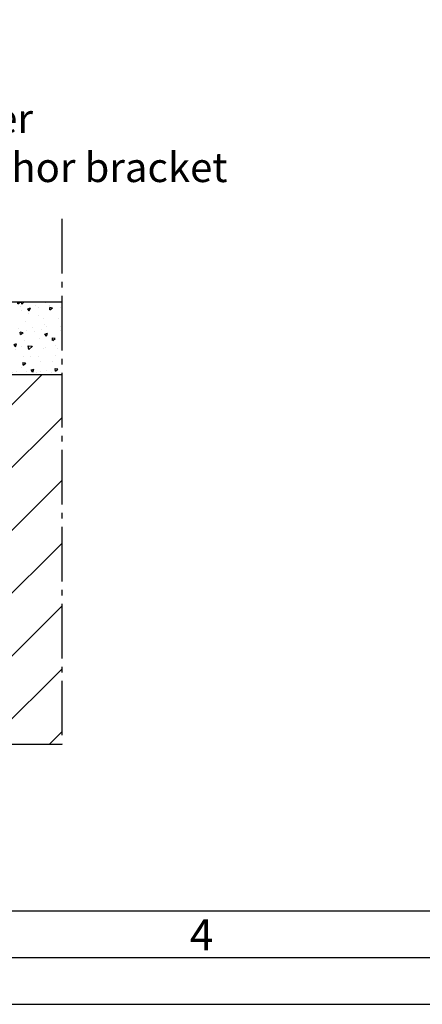
# Model space of a CAD drawing. Extents: x 1417 to 7368, y 7585 to 16059.
# Drawn here: x 7006 to 7078, y 15122 to 15298 of the extents above; entities that cross this region are included whole.
import ezdxf

# ---------------------------------------------------------------- set-up
doc = ezdxf.new("R2010")
doc.units = 0
doc.header["$MEASUREMENT"] = 0
doc.linetypes.add('AM_DIN_G_W050', pattern=[13.75, 9.75, -1.5, 1, -1.5])
doc.layers.get('0').update_dxf_attribs({"linetype": 'CONTINUOUS'})
doc.styles.add('Arial', font='arial.ttf')
doc.styles.add('ISO9', font='simplex')
doc.styles.get("Standard").update_dxf_attribs({"font": 'arial.ttf'})
doc.dimstyles.get("Standard").update_dxf_attribs({"dimtxt": 0.18, "dimasz": 0.18, "dimexe": 0.18, "dimexo": 0.0625, "dimgap": 0.09, "dimtad": 0, "dimtih": 1, "dimtoh": 1, "dimdec": 4, "dimzin": 0, "dimdsep": 46, "dimtxsty": 'Standard', "dimcen": 0.09, "dimadec": 0, "dimazin": 0, "dimtfac": 1, "dimtdec": 4, "dimtofl": 0, "dimtmove": 0, "dimatfit": 3, "dimfxl": 1, "dimtolj": 1, "dimtzin": 0, "dimarcsym": 0})

msp = doc.modelspace()

# ---------------------------------------------------------------- hatches: boundary and pattern name
h = msp.add_hatch()
h.set_pattern_fill('AR-CONC', color=3, scale=0.03, angle=90, style=0)
h.set_pattern_definition([(40.00000000000001, (4330.423297214467, 13466.05159896454), (-0.4781725661670929, 5.46554006988012), [0.5715, -6.2865]), (94.99999999999986, (4330.423297214467, 13466.05159896454), (5.731699286465399, -1.057284779270009), [0.4571999999999999, -5.029199999999998]), (349.549, (4330.383449714467, 13466.50705896454), (5.253500634608756, 4.408275049978777), [0.4857, -5.3427]), (43.81580000000001, (4331.947297214467, 13466.05159896454), (-1.261269837981815, 8.132371226763897), [0.8572499999999993, -9.429749999999988]), (353.3644, (4331.842192214468, 13466.72929596454), (7.422766676701476, 7.122127033987115), [0.7285499999999998, -8.014049999999996]), (98.8159999999999, (4331.947297214467, 13466.05159896454), (7.42275353581793, 7.122138174418018), [0.6857999999999997, -7.543799999999998]), (69.00000000000001, (4331.566297214467, 13466.81359896454), (-3.067965555502875, 4.548446395061498), [0.5715, -6.2865]), (124, (4331.566297214467, 13466.81359896454), (5.525638983669578, 1.854060850429412), [0.4572, -5.029199999999999]), (18.54860000000001, (4331.310634214467, 13467.19263396454), (2.457685731481723, 6.402494723103733), [0.4857, -5.3427]), (52.5, (4330.423297214467, 13466.05159896454), (2.536651166194593, 0.09265809751775465), [0, -4.96824, 0, -5.1054, 0, -5.04825]), (82.50000000000003, (4330.423297214467, 13466.05159896454), (3.005417244543585, 2.004589875309172), [0, -2.910839999999999, 0, -4.853939999999999, 0, -1.92405]), (122.5, (4330.423297214467, 13464.35233896454), (-0.171862319780204, 4.067717855006141), [0, -1.905, 0, -5.943599999999999, 0, -7.886699999999998]), (132.5, (4330.423297214467, 13463.59033896454), (0.7627947309999902, 4.443875441580541), [0, -2.4765, 0, -3.94716, 0, -5.6007])])
h.paths.add_polyline_path([(7013.292889435548, 15247.6134319727), (7013.292889435548, 15234.6134319727), (7003.714619958455, 15234.6134319727), (7003.714619958455, 15236.6134319727), (6996.243077820569, 15236.6134319727), (6996.714619958455, 15238.02805838636), (6994.189619958443, 15239.48586781607), (6983.239619958464, 15239.48586781607), (6980.714619958449, 15238.02805838636), (6981.186162096337, 15236.6134319727), (6944.370228448241, 15236.6134319727), (6921.977923769251, 15242.61343192811), (6922.264613316787, 15242.6134319727, 0.4142135186859834), (6922.464613286964, 15242.8134319727), (6922.464613286964, 15247.6134319727)])
h.paths.add_polyline_path([(6982.414619958445, 15239.75420697935), (6995.014619958445, 15239.75420697935), (6995.014619958445, 15241.25420697935), (6994.189619958444, 15241.25420697935), (6994.189619958443, 15245.23032081439, 0.184835790624552), (6992.820869958447, 15245.75420697935), (6984.608369958454, 15245.75420697935, 0.184835790625938), (6983.239619958445, 15245.23032081439), (6983.239619958445, 15241.25420697934), (6982.414619958445, 15241.25420697934)], flags=16)
h = msp.add_hatch()
h.set_pattern_fill('ANSI31', color=3, scale=2.5, style=0)
h.set_pattern_definition([(45, (5670.403201385854, 12716.57211491968), (-5.61266007566822, 5.612660075668221), [])])
h.paths.add_polyline_path([(7013.292889435548, 15168.51577708561), (7013.292889435548, 15234.6134319727), (6993.810746038014, 15234.6134319727), (6992.664620006139, 15228.1134319727), (6992.664620006139, 15222.81343178196), (6992.664620006139, 15184.6134319727), (6988.714619958455, 15182.33289913578), (6984.764619910771, 15184.6134319727), (6984.764619910771, 15228.1134319727), (6983.618493878896, 15234.6134319727), (6944.10692345307, 15234.6134319727), (6819.464613636485, 15234.6134319727), (6819.464613636485, 15168.51577708561)])

# ---------------------------------------------------------------- linework, layer by layer
at = {"linetype": 'AM_DIN_G_W050'}
for p, q in [((7013.292889435548, 15262.39968496943), (7013.292889435548, 15168.51577708561)), ((7013.292889435548, 15168.51577708561), (6802.493296749222, 15168.51577708561))]:
    msp.add_line(p, q, dxfattribs=at)
for p, q in [((6922.464613286964, 15247.6134319727), (7013.292889435548, 15247.6134319727)), ((6819.464613636485, 15234.6134319727), (7013.292889435548, 15234.6134319727))]:
    msp.add_line(p, q)
for points in [[(6706.854755643964, 15122.08556570063), (7368.422255643964, 15122.08556570063), (7368.422255643964, 16058.74931570063), (6706.854755643964, 16058.74931570063)], [(6715.207880643964, 15130.43869070063), (7360.069130643964, 15130.43869070063), (7360.069130643964, 16050.39619070063), (6715.207880643964, 16050.39619070063)], [(6723.561005643965, 15138.79181570063), (7351.716005643964, 15138.79181570063), (7351.716005643964, 16042.04306570063), (6723.561005643965, 16042.04306570063)]]:
    msp.add_lwpolyline(points, close=True)

# ---------------------------------------------------------------- texts
at = {"color": 1, "insert": (6962.97698838236, 15282.99988941329), "char_height": 5.25, "attachment_point": 1, "style": 'ISO9'}
msp.add_mtext('Eindrehanker\\Ptwist-on anchor bracket', dxfattribs=at)
at = {"insert": (7036.155400442113, 15137.27543680632), "char_height": 5.568750000000001, "attachment_point": 1, "style": 'Arial'}
msp.add_mtext('4', dxfattribs=at)

# ---------------------------------------------------------------- leaders
at = {"annotation_type": 0, "has_hookline": 1, "hookline_direction": 0, "text_width": 99}
msp.add_leader([(6933.174076700936, 15239.61343179173), (6957.76448838236, 15280.37488941329), (6961.51448838236, 15280.37488941329)], dimstyle='Standard', override={"dimscale": 1.5, "dimtxt": 3.5, "dimasz": 2.5, "dimexe": 1.25, "dimexo": 0.625, "dimgap": 0.9750000000000003, "dimtad": 0, "dimtih": 0, "dimtoh": 0, "dimdec": 1, "dimzin": 8, "dimtxsty": 'ISO9', "dimcen": 2.5, "dimclrd": 1, "dimclre": 1, "dimclrt": 1, "dimtdec": 1, "dimtofl": 1, "dimlwd": 65535, "dimarcsym": 1}, dxfattribs=at)

doc.saveas('drawing.dxf')
